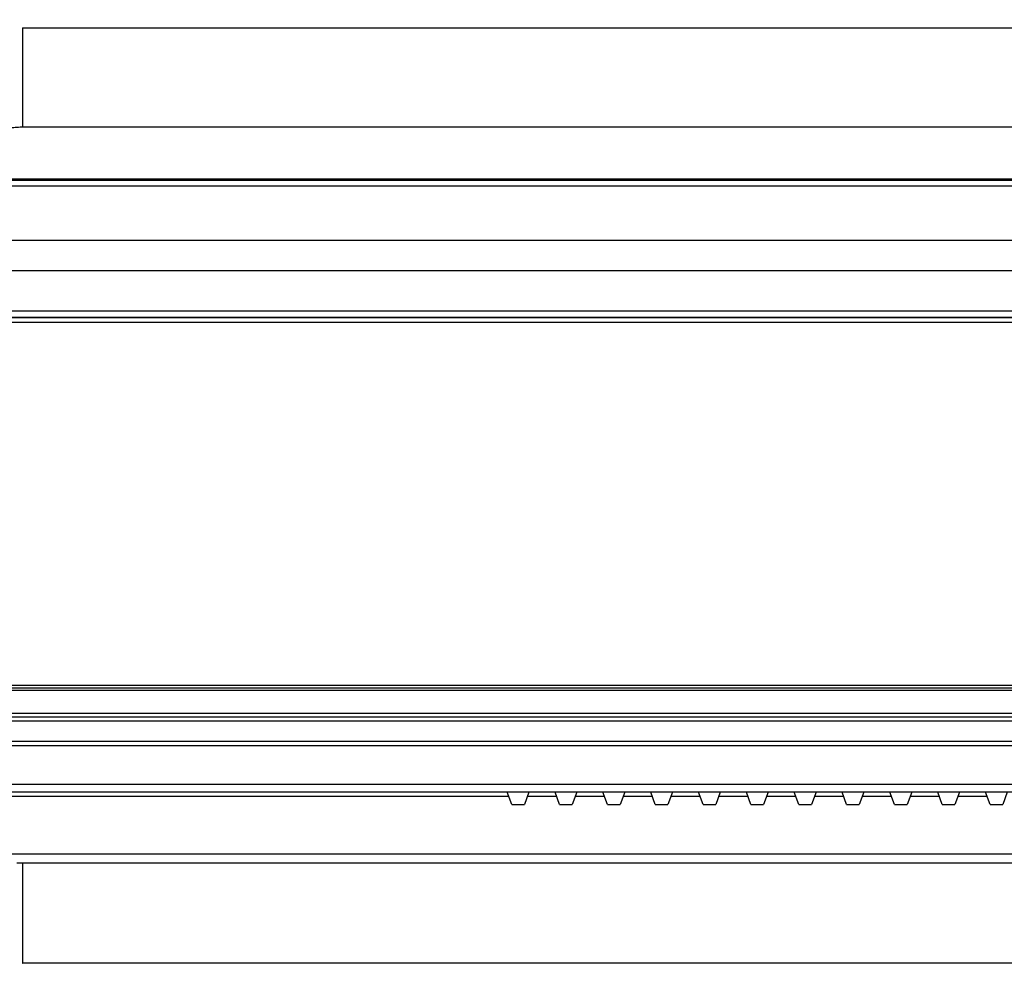
# Model space of a CAD drawing. Extents: x 0.2 to 16.8, y 0.2 to 10.8.
# Drawn here: x 13.2 to 13.5, y 7.5 to 7.7 of the extents above; entities that cross this region are included whole.
import ezdxf

# ---------------------------------------------------------------- set-up
doc = ezdxf.new("R2010")
doc.units = 0
doc.header["$MEASUREMENT"] = 0
doc.header["$PDSIZE"] = -1
doc.linetypes.add('SLD-SOLID', pattern=[0])
doc.layers.get('0').update_dxf_attribs({"linetype": 'CONTINUOUS'})
doc.layers.get('DEFPOINTS').update_dxf_attribs({"linetype": 'CONTINUOUS'})
doc.layers.add('LAYER_1', color=7, linetype='SLD-SOLID')
doc.styles.add('SLDTEXTSTYLE1', font='ARIAL.TTF', dxfattribs={"width": 0.948})
doc.dimstyles.new('SLDDIMSTYLE2', dxfattribs={"dimtxt": 0.101115, "dimasz": 0.188, "dimexe": 0, "dimexo": 0.0625, "dimgap": 0.025279, "dimtad": 0, "dimtih": 1, "dimtoh": 1, "dimdec": 1, "dimlfac": 70, "dimrnd": 1e-09, "dimzin": 12, "dimdsep": 46, "dimtxsty": 'SLDTEXTSTYLE1', "dimsah": 1, "dimcen": 0.09, "dimadec": 0, "dimazin": 0, "dimtfac": 1, "dimtdec": 1, "dimtmove": 0, "dimatfit": 0, "dimfxl": 1, "dimtolj": 1, "dimtzin": 12, "dimarcsym": 0})

# ---------------------------------------------------------------- blocks, each defined once
blk = doc.blocks.new('_D_9')
at = {"layer": 'DEFPOINTS', "color": 0}
for p in [(13.66471, 8.55516), (13.63096, 8.26126), (13.66471, 8.26126)]:
    blk.add_point(p, dxfattribs=at)
at = {"layer": 'LAYER_1', "color": 0, "lineweight": -2}
for p, q in [((13.44296, 8.55516), (13.25496, 8.55516)), ((13.63096, 8.32376), (13.63096, 8.55516)), ((13.63096, 8.55516), (13.66471, 8.55516)), ((13.66471, 8.55516), (13.63096, 8.55516)), ((13.66471, 8.32376), (13.66471, 8.55516)), ((13.66471, 8.55516), (14.1774, 8.55516)), ((13.85271, 8.55516), (14.04071, 8.55516))]:
    blk.add_line(p, q, dxfattribs=at)
at = {"layer": 'LAYER_1', "color": 0}
for points in [[(13.44296, 8.52382), (13.44296, 8.58649), (13.63096, 8.55516)], [(13.85271, 8.58649), (13.85271, 8.52382), (13.66471, 8.55516)]]:
    blk.add_solid(points, dxfattribs=at)
at = {"layer": 'LAYER_1', "color": 0, "insert": (14.96992, 8.55516), "char_height": 0.1011149, "attachment_point": 5, "style": 'SLDTEXTSTYLE1'}
blk.add_mtext('\\A1;2.4 [60] x 2.4 [60] x .08 [2]\\PPANEL END POST', dxfattribs=at)

msp = doc.modelspace()

# ---------------------------------------------------------------- linework, layer by layer
at = {"color": 7, "linetype": 'SLD-SOLID'}
for p, q in [((13.24348, 7.688), (13.55487, 7.688)), ((13.2435, 7.66602), (13.2435, 7.688)), ((13.55487, 7.66602), (13.24353, 7.66602)), ((13.55487, 7.65449), (12.39115, 7.65449)), ((13.55487, 7.65423), (12.39115, 7.65423)), ((13.55487, 7.65298), (12.39115, 7.65298)), ((13.55487, 7.64089), (12.39115, 7.64089)), ((13.55487, 7.63422), (12.39115, 7.63422)), ((13.55487, 7.62524), (12.39115, 7.62524)), ((12.39115, 7.62384), (13.55487, 7.62384)), ((13.55487, 7.62384), (12.39115, 7.62384)), ((13.55487, 7.62271), (12.39115, 7.62271)), ((13.54991, 7.54228), (12.39301, 7.54228)), ((13.54996, 7.54172), (12.39301, 7.54172)), ((13.55001, 7.54116), (12.39301, 7.54116)), ((13.55487, 7.53607), (12.39301, 7.53607)), ((13.55487, 7.53525), (12.39115, 7.53525)), ((13.55487, 7.53441), (12.39115, 7.53441)), ((13.55487, 7.52991), (12.39115, 7.52991)), ((13.55487, 7.52893), (12.39115, 7.52893)), ((13.55487, 7.52035), (12.39115, 7.52035)), ((13.55487, 7.51866), (12.39115, 7.51866)), ((13.3519, 7.51591), (13.35089, 7.51866)), ((13.35571, 7.51866), (13.35471, 7.51591)), ((13.3625, 7.51591), (13.3615, 7.51866)), ((13.36632, 7.51866), (13.36531, 7.51591)), ((13.3731, 7.51591), (13.3721, 7.51866)), ((13.37692, 7.51866), (13.37591, 7.51591)), ((13.3837, 7.51591), (13.3827, 7.51866)), ((13.38752, 7.51866), (13.38652, 7.51591)), ((13.39431, 7.51591), (13.3933, 7.51866)), ((13.39812, 7.51866), (13.39712, 7.51591)), ((13.40491, 7.51591), (13.4039, 7.51866)), ((13.40872, 7.51866), (13.40772, 7.51591)), ((13.41551, 7.51591), (13.41451, 7.51866)), ((13.41933, 7.51866), (13.41832, 7.51591)), ((13.42611, 7.51591), (13.42511, 7.51866)), ((13.42993, 7.51866), (13.42892, 7.51591)), ((13.43671, 7.51591), (13.43571, 7.51866)), ((13.44053, 7.51866), (13.43953, 7.51591)), ((13.44731, 7.51591), (13.44631, 7.51866)), ((13.45113, 7.51866), (13.45013, 7.51591)), ((13.45792, 7.51591), (13.45691, 7.51866)), ((13.46173, 7.51866), (13.46073, 7.51591)), ((13.35123, 7.51773), (12.39115, 7.51773)), ((13.3519, 7.51591), (13.35471, 7.51591)), ((13.36184, 7.51773), (13.35538, 7.51773)), ((13.3625, 7.51591), (13.36531, 7.51591)), ((13.37244, 7.51773), (13.36598, 7.51773)), ((13.3731, 7.51591), (13.37591, 7.51591)), ((13.38304, 7.51773), (13.37658, 7.51773)), ((13.3837, 7.51591), (13.38652, 7.51591)), ((13.39364, 7.51773), (13.38718, 7.51773)), ((13.39431, 7.51591), (13.39712, 7.51591)), ((13.40424, 7.51773), (13.39778, 7.51773)), ((13.40491, 7.51591), (13.40772, 7.51591)), ((13.41485, 7.51773), (13.40838, 7.51773)), ((13.41551, 7.51591), (13.41832, 7.51591)), ((13.42545, 7.51773), (13.41899, 7.51773)), ((13.42611, 7.51591), (13.42892, 7.51591)), ((13.43605, 7.51773), (13.42959, 7.51773)), ((13.43671, 7.51591), (13.43953, 7.51591)), ((13.44665, 7.51773), (13.44019, 7.51773)), ((13.44731, 7.51591), (13.45013, 7.51591)), ((13.45725, 7.51773), (13.45079, 7.51773)), ((13.45792, 7.51591), (13.46073, 7.51591)), ((13.55487, 7.50495), (12.39115, 7.50495)), ((13.55487, 7.50291), (13.24219, 7.50291)), ((13.2435, 7.48084), (13.2435, 7.50291)), ((13.55487, 7.48075), (13.24348, 7.48075))]:
    msp.add_line(p, q, dxfattribs=at)
for points, knots in [([(13.24353, 7.66602), (13.24343, 7.66602), (13.24322, 7.66601), (13.24263, 7.66597), (13.24183, 7.66592), (13.24084, 7.66585), (13.23968, 7.66579), (13.2384, 7.66573), (13.23702, 7.66569), (13.23559, 7.66567), (13.23413, 7.66567), (13.23272, 7.6657), (13.23136, 7.66574), (13.23011, 7.6658), (13.229, 7.66587), (13.22806, 7.66593), (13.22732, 7.66598), (13.22683, 7.66601), (13.22667, 7.66602), (13.2266, 7.66602)], [0, 0, 0, 0, 0.058932, 0.119581, 0.178511, 0.239138, 0.298278, 0.359131, 0.418291, 0.479181, 0.538095, 0.598722, 0.65757, 0.718112, 0.77719, 0.837973, 0.897168, 0.958093, 1, 1, 1, 1]), ([(13.24348, 7.48075), (13.24349, 7.48076), (13.24349, 7.48078), (13.2435, 7.48081), (13.2435, 7.48083), (13.2435, 7.48084), (13.2435, 7.48084), (13.2435, 7.48084)], [0, 0, 0, 0, 0.155667, 0.409807, 0.663949, 0.937053, 1, 1, 1, 1])]:
    msp.add_open_spline(points, degree=3, knots=knots, dxfattribs=at)

# ---------------------------------------------------------------- dimensions: what is measured, and where the dimension line sits
at = {"layer": 'LAYER_1', "color": 7}
dim = msp.add_linear_dim(base=(13.66471, 8.55516), p1=(13.63096, 8.26126), p2=(13.66471, 8.26126), text='<> [60] x 2.4 [60] x .08 [2]\\PPANEL END POST', dimstyle='SLDDIMSTYLE2', dxfattribs=at)
dim.commit()
dim.dimension.update_dxf_attribs({"geometry": '_D_9', "text_midpoint": (14.96992, 8.55516), "dimtype": 160})

doc.saveas('drawing.dxf')
